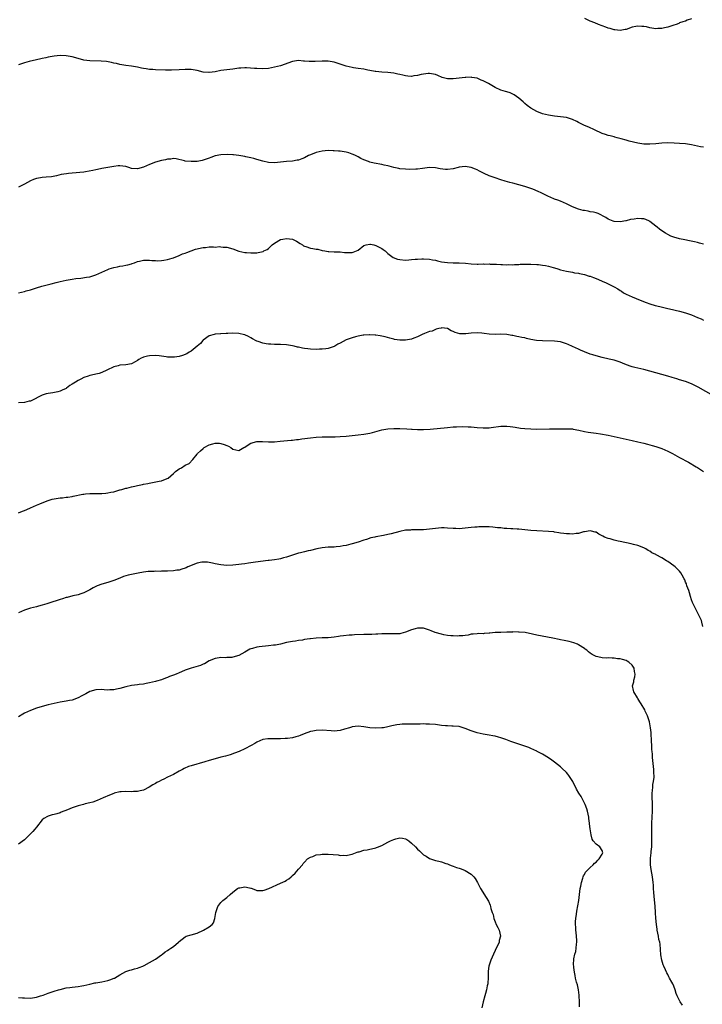
# Model space of a CAD drawing. Units: inches. Extents: x 2641205 to 2643000, y 1554000 to 1557000.
# Drawn here: x 2642639 to 2642869, y 1556326 to 1556657 of the extents above; entities that cross this region are included whole.
import ezdxf

# ---------------------------------------------------------------- set-up
doc = ezdxf.new("R2010")
doc.units = ezdxf.units.IN
doc.header["$MEASUREMENT"] = 0
doc.layers.add('LD26401554_10ft', color=53, linetype='Continuous')

msp = doc.modelspace()

# ---------------------------------------------------------------- linework, layer by layer
at = {"layer": 'LD26401554_10ft'}
for points, elevation in [([(2642865, 1556656.85), (2642863.52, 1556656.48), (2642863, 1556656.16), (2642862.08, 1556655.92), (2642861, 1556655.57), (2642860.67, 1556655.33), (2642859.83, 1556655), (2642859, 1556654.81), (2642857.72, 1556654.28), (2642857, 1556654.09), (2642855.88, 1556653.88), (2642855, 1556653.62), (2642853.64, 1556653.64), (2642853, 1556653.6), (2642851, 1556653.93), (2642849.81, 1556654.19), (2642849, 1556654.33), (2642848.32, 1556654.32), (2642847, 1556654.45), (2642846.29, 1556654.29), (2642845, 1556654.06), (2642843, 1556653.37), (2642842.7, 1556653.3), (2642841, 1556653), (2642839.21, 1556653.21), (2642839, 1556653.22), (2642837.67, 1556653.67), (2642837, 1556653.81), (2642836.16, 1556654.16), (2642835, 1556654.51), (2642833.74, 1556655), (2642832.48, 1556655.52), (2642831, 1556656.16), (2642829.16, 1556657)], 7960), ([(2642869, 1556613.83), (2642868.02, 1556613.98), (2642867, 1556614.16), (2642865, 1556614.56), (2642863, 1556614.92), (2642861, 1556615.1), (2642859.2, 1556615.2), (2642857, 1556615.25), (2642855, 1556615.15), (2642853, 1556614.94), (2642851, 1556614.8), (2642849, 1556614.89), (2642847, 1556615.23), (2642844.1, 1556615.9), (2642843, 1556616.18), (2642841.35, 1556616.65), (2642840.03, 1556617), (2642839.23, 1556617.23), (2642839, 1556617.3), (2642837.64, 1556617.64), (2642837, 1556617.79), (2642836.09, 1556618.09), (2642835, 1556618.42), (2642832.38, 1556619.62), (2642830.51, 1556620.51), (2642829, 1556621.08), (2642827.74, 1556621.74), (2642827, 1556622.08), (2642826.43, 1556622.43), (2642825, 1556623.16), (2642823, 1556623.84), (2642821, 1556624.05), (2642819, 1556624.19), (2642817.58, 1556624.42), (2642817, 1556624.54), (2642815, 1556625.07), (2642813, 1556625.84), (2642811, 1556626.97), (2642809.84, 1556627.84), (2642809, 1556628.5), (2642808.74, 1556628.74), (2642808.51, 1556629), (2642807, 1556630.24), (2642805.43, 1556631.43), (2642805, 1556631.65), (2642804.04, 1556632.04), (2642803, 1556632.41), (2642802.48, 1556632.48), (2642801, 1556633), (2642799, 1556633.84), (2642796.76, 1556635.24), (2642795, 1556636.14), (2642794.33, 1556636.33), (2642793, 1556637.01), (2642791.25, 1556637.25), (2642791, 1556637.31), (2642789.21, 1556637.21), (2642789, 1556637.21), (2642787, 1556636.96), (2642785, 1556636.74), (2642784.73, 1556636.73), (2642783, 1556636.79), (2642781.26, 1556637.26), (2642779.83, 1556637.83), (2642779, 1556638.2), (2642778.35, 1556638.35), (2642777, 1556638.61), (2642776.6, 1556638.6), (2642775, 1556638.38), (2642774.25, 1556638.25), (2642773, 1556637.91), (2642771.73, 1556637.73), (2642771, 1556637.58), (2642769.7, 1556637.7), (2642769, 1556637.72), (2642768.01, 1556638.01), (2642767, 1556638.21), (2642766.38, 1556638.38), (2642765, 1556638.64), (2642763, 1556638.85), (2642760.99, 1556638.99), (2642759, 1556639.19), (2642758.75, 1556639.25), (2642757, 1556639.55), (2642756.29, 1556639.71), (2642755, 1556639.97), (2642753, 1556640.28), (2642751.51, 1556640.49), (2642751, 1556640.54), (2642749, 1556640.98), (2642747, 1556641.69), (2642745, 1556642.33), (2642743, 1556642.68), (2642741, 1556642.73), (2642738.62, 1556642.62), (2642736.61, 1556642.61), (2642735, 1556642.75), (2642734.74, 1556642.74), (2642733, 1556642.87), (2642731, 1556642.57), (2642727, 1556641.15), (2642725, 1556640.63), (2642723, 1556640.28), (2642721, 1556640.17), (2642719, 1556640.21), (2642718.27, 1556640.27), (2642715.59, 1556640.41), (2642715, 1556640.48), (2642713.63, 1556640.37), (2642713, 1556640.35), (2642711, 1556640.02), (2642709, 1556639.74), (2642707, 1556639.53), (2642705, 1556639.17), (2642703, 1556638.87), (2642702.86, 1556638.86), (2642701, 1556638.98), (2642699, 1556639.51), (2642697, 1556639.87), (2642695, 1556639.9), (2642693, 1556639.78), (2642690.33, 1556639.67), (2642688.34, 1556639.66), (2642685, 1556639.77), (2642684.15, 1556639.85), (2642683, 1556639.89), (2642681.88, 1556640.12), (2642681, 1556640.23), (2642680.34, 1556640.34), (2642679, 1556640.71), (2642677, 1556641.05), (2642675, 1556641.24), (2642673, 1556641.57), (2642671.86, 1556641.86), (2642671, 1556642.04), (2642670.23, 1556642.23), (2642668.54, 1556642.54), (2642666.72, 1556642.72), (2642663, 1556642.86), (2642661, 1556643.07), (2642659, 1556643.56), (2642657, 1556644.13), (2642655, 1556644.5), (2642653, 1556644.56), (2642651, 1556644.37), (2642650.27, 1556644.27), (2642649, 1556644.05), (2642648.15, 1556643.85), (2642647, 1556643.64), (2642646.49, 1556643.51), (2642645, 1556643.18), (2642642.58, 1556642.58), (2642641, 1556642.1), (2642639.67, 1556641.67), (2642639, 1556641.43)], 7970), ([(2642869, 1556581.33), (2642867.67, 1556581.67), (2642867, 1556581.79), (2642866.02, 1556582.02), (2642864.35, 1556582.35), (2642862.72, 1556582.72), (2642861, 1556583.12), (2642859, 1556583.65), (2642858.01, 1556584.01), (2642857, 1556584.48), (2642856.19, 1556585), (2642855, 1556585.72), (2642854.27, 1556586.27), (2642853.41, 1556587), (2642853, 1556587.31), (2642851, 1556588.91), (2642850.84, 1556589), (2642849.6, 1556589.59), (2642849, 1556589.76), (2642848.2, 1556589.8), (2642847, 1556589.93), (2642845.71, 1556589.71), (2642844.47, 1556589.53), (2642843, 1556589.09), (2642842.91, 1556589.09), (2642841, 1556588.76), (2642839, 1556588.91), (2642838.71, 1556589), (2642837, 1556589.72), (2642836.24, 1556590.24), (2642833.6, 1556591.6), (2642833, 1556591.75), (2642832.04, 1556592.04), (2642831, 1556592.18), (2642830.32, 1556592.32), (2642829, 1556592.54), (2642828.62, 1556592.62), (2642827, 1556593.05), (2642825, 1556593.84), (2642823, 1556594.78), (2642821, 1556595.66), (2642820.04, 1556596.04), (2642819, 1556596.4), (2642817.57, 1556597), (2642817, 1556597.25), (2642815.86, 1556597.86), (2642815, 1556598.28), (2642814.53, 1556598.53), (2642813.5, 1556599), (2642811.72, 1556599.72), (2642809, 1556600.62), (2642807, 1556601.23), (2642805, 1556601.78), (2642804.02, 1556602.02), (2642802.45, 1556602.45), (2642801, 1556602.87), (2642799, 1556603.49), (2642797, 1556604.22), (2642795.33, 1556605), (2642793.76, 1556605.76), (2642793, 1556606.19), (2642792.4, 1556606.4), (2642791, 1556607.03), (2642789, 1556607.34), (2642787, 1556607.11), (2642786.58, 1556607), (2642785, 1556606.54), (2642783, 1556606.29), (2642782.36, 1556606.36), (2642780.61, 1556606.61), (2642779, 1556606.95), (2642777, 1556606.97), (2642774.65, 1556606.65), (2642773, 1556606.48), (2642772.44, 1556606.43), (2642770.39, 1556606.39), (2642769, 1556606.43), (2642767, 1556606.6), (2642766.68, 1556606.68), (2642765, 1556606.99), (2642763.43, 1556607.43), (2642763, 1556607.52), (2642761.82, 1556607.82), (2642761, 1556607.99), (2642758.45, 1556608.45), (2642757, 1556608.79), (2642756.49, 1556609), (2642755, 1556609.54), (2642753.94, 1556610.06), (2642753, 1556610.55), (2642752.19, 1556611), (2642751.4, 1556611.4), (2642751, 1556611.53), (2642749.92, 1556611.92), (2642749, 1556612.15), (2642747, 1556612.47), (2642746.48, 1556612.48), (2642745, 1556612.65), (2642744.64, 1556612.64), (2642743, 1556612.72), (2642741, 1556612.51), (2642739, 1556612.01), (2642737, 1556611.27), (2642736.39, 1556611), (2642735, 1556610.25), (2642734.09, 1556609.91), (2642733, 1556609.49), (2642732.56, 1556609.44), (2642731, 1556609.17), (2642729, 1556609), (2642727, 1556608.76), (2642725, 1556608.63), (2642723, 1556608.73), (2642721, 1556609.09), (2642719, 1556609.66), (2642718.01, 1556610.01), (2642717, 1556610.27), (2642715.38, 1556610.62), (2642715, 1556610.72), (2642713, 1556611), (2642711.22, 1556611.21), (2642711, 1556611.22), (2642709.35, 1556611.35), (2642707, 1556611.3), (2642705.06, 1556610.94), (2642703.58, 1556610.42), (2642703, 1556610.14), (2642701.64, 1556609.64), (2642701, 1556609.42), (2642700.63, 1556609.37), (2642699, 1556609.07), (2642697, 1556608.98), (2642695, 1556609.14), (2642694.78, 1556609.22), (2642691.93, 1556609.93), (2642691, 1556610.04), (2642690.16, 1556609.84), (2642689, 1556609.86), (2642688.38, 1556609.62), (2642687, 1556609.36), (2642685, 1556608.75), (2642683, 1556607.99), (2642681, 1556607.15), (2642679, 1556606.54), (2642677, 1556606.7), (2642676.08, 1556607), (2642675, 1556607.3), (2642673, 1556607.6), (2642672.45, 1556607.55), (2642671, 1556607.36), (2642669, 1556606.97), (2642667, 1556606.66), (2642666.53, 1556606.53), (2642665, 1556606.25), (2642663.95, 1556605.95), (2642661.54, 1556605.54), (2642661, 1556605.48), (2642657, 1556605.16), (2642655.82, 1556605), (2642655.08, 1556604.92), (2642653.38, 1556604.62), (2642651.76, 1556604.24), (2642650.09, 1556603.91), (2642648.28, 1556603.72), (2642647, 1556603.64), (2642646.43, 1556603.57), (2642645, 1556603.31), (2642644.75, 1556603.25), (2642644.09, 1556603), (2642643, 1556602.52), (2642641, 1556601.41), (2642639, 1556600.46)], 7980), ([(2642639, 1556564.93), (2642641, 1556565.42), (2642641.62, 1556565.62), (2642643, 1556565.99), (2642645, 1556566.64), (2642646.83, 1556567.17), (2642650.01, 1556567.99), (2642651.64, 1556568.36), (2642653, 1556568.71), (2642655, 1556569.18), (2642657, 1556569.57), (2642658.22, 1556569.78), (2642659.92, 1556569.92), (2642661.84, 1556570.16), (2642663, 1556570.36), (2642665, 1556571.01), (2642669, 1556572.83), (2642669.48, 1556573), (2642671, 1556573.47), (2642672.3, 1556573.7), (2642673, 1556573.86), (2642674.01, 1556573.99), (2642675, 1556574.2), (2642675.68, 1556574.32), (2642677, 1556574.73), (2642677.23, 1556574.77), (2642677.93, 1556575), (2642679, 1556575.43), (2642679.62, 1556575.62), (2642681, 1556575.95), (2642681.93, 1556575.93), (2642683, 1556575.96), (2642683.8, 1556575.8), (2642685, 1556575.75), (2642685.68, 1556575.68), (2642687, 1556575.76), (2642687.86, 1556575.86), (2642689, 1556576.11), (2642690.58, 1556576.58), (2642691, 1556576.73), (2642693, 1556577.53), (2642694.02, 1556577.98), (2642695, 1556578.25), (2642695.52, 1556578.48), (2642697, 1556578.99), (2642698.43, 1556579.57), (2642701, 1556580.2), (2642701.82, 1556580.18), (2642703, 1556580.33), (2642704.43, 1556580.43), (2642705, 1556580.3), (2642706.45, 1556580.45), (2642707, 1556580.36), (2642707.72, 1556580.28), (2642709, 1556580.3), (2642711, 1556579.71), (2642712.95, 1556578.95), (2642715, 1556578.51), (2642715.51, 1556578.49), (2642717, 1556578.35), (2642719, 1556578.42), (2642719.5, 1556578.5), (2642721.15, 1556578.85), (2642721.42, 1556579), (2642722.49, 1556579.51), (2642723, 1556579.84), (2642724.17, 1556581), (2642725, 1556581.57), (2642727, 1556582.79), (2642727.78, 1556583), (2642729, 1556583.21), (2642731, 1556582.98), (2642732.3, 1556582.3), (2642733.55, 1556581.55), (2642734.35, 1556581), (2642734.72, 1556580.72), (2642735, 1556580.62), (2642735.53, 1556580.47), (2642737, 1556579.99), (2642737.88, 1556579.88), (2642739, 1556579.61), (2642739.56, 1556579.56), (2642741, 1556579.18), (2642741.85, 1556579), (2642743, 1556578.78), (2642743.22, 1556578.78), (2642745, 1556578.68), (2642745.3, 1556578.7), (2642747, 1556578.66), (2642748.49, 1556578.49), (2642749, 1556578.47), (2642751, 1556578.45), (2642751.42, 1556578.58), (2642752.44, 1556579), (2642753, 1556579.28), (2642755, 1556580.78), (2642755.75, 1556581), (2642757, 1556581.32), (2642757.23, 1556581.23), (2642758.36, 1556581), (2642759, 1556580.85), (2642761, 1556579.78), (2642761.47, 1556579.47), (2642762.11, 1556579), (2642762.54, 1556578.54), (2642763, 1556578.12), (2642764.76, 1556576.76), (2642766.22, 1556576.22), (2642767, 1556576.08), (2642769, 1556575.96), (2642770.05, 1556576.05), (2642771, 1556576.08), (2642772.24, 1556576.24), (2642773, 1556576.3), (2642774.39, 1556576.39), (2642775, 1556576.41), (2642777, 1556576.26), (2642778.02, 1556576.02), (2642779, 1556575.86), (2642779.67, 1556575.67), (2642781, 1556575.39), (2642783, 1556575.09), (2642785, 1556575.03), (2642787, 1556575.07), (2642789.08, 1556574.92), (2642791, 1556574.73), (2642793, 1556574.62), (2642793.39, 1556574.61), (2642795, 1556574.63), (2642795.39, 1556574.61), (2642797, 1556574.64), (2642797.39, 1556574.61), (2642799.47, 1556574.53), (2642801, 1556574.42), (2642801.55, 1556574.45), (2642803, 1556574.35), (2642803.56, 1556574.44), (2642805, 1556574.39), (2642805.51, 1556574.49), (2642807, 1556574.5), (2642807.44, 1556574.56), (2642809.38, 1556574.62), (2642811, 1556574.62), (2642813, 1556574.5), (2642813.59, 1556574.41), (2642815, 1556574.27), (2642815.93, 1556574.07), (2642817, 1556573.91), (2642818.55, 1556573.45), (2642819, 1556573.34), (2642820.13, 1556573), (2642821, 1556572.71), (2642823, 1556572.23), (2642825, 1556571.87), (2642825.71, 1556571.71), (2642827, 1556571.5), (2642827.38, 1556571.38), (2642829, 1556571.05), (2642830.58, 1556570.58), (2642831, 1556570.49), (2642832.07, 1556570.07), (2642833, 1556569.73), (2642834.77, 1556569), (2642835, 1556568.89), (2642836.34, 1556568.34), (2642837, 1556567.99), (2642838.98, 1556566.98), (2642840.24, 1556566.24), (2642841, 1556565.71), (2642841.45, 1556565.45), (2642842.17, 1556565), (2642843, 1556564.55), (2642845, 1556563.61), (2642846.41, 1556563), (2642848.26, 1556562.26), (2642849.7, 1556561.7), (2642851, 1556561.28), (2642852.75, 1556560.75), (2642854.32, 1556560.32), (2642857, 1556559.67), (2642857.56, 1556559.56), (2642861, 1556558.81), (2642863, 1556558.26), (2642865, 1556557.53), (2642867, 1556556.67), (2642868.18, 1556556.18), (2642869, 1556555.79)], 7990), ([(2642872.36, 1556530.36), (2642867.24, 1556533.24), (2642865.92, 1556533.92), (2642865, 1556534.36), (2642863, 1556535.16), (2642861, 1556535.77), (2642860.03, 1556536.03), (2642858.49, 1556536.49), (2642856.98, 1556536.98), (2642855, 1556537.58), (2642851, 1556538.68), (2642849, 1556539.18), (2642847, 1556539.63), (2642845.9, 1556539.9), (2642845, 1556540.16), (2642844.35, 1556540.35), (2642842.62, 1556541), (2642841, 1556541.72), (2642839, 1556542.35), (2642837.3, 1556542.7), (2642835, 1556543.23), (2642833, 1556543.78), (2642831.9, 1556544.1), (2642831, 1556544.38), (2642829, 1556545.12), (2642827.72, 1556545.72), (2642827, 1556546.03), (2642825, 1556546.99), (2642823.62, 1556547.62), (2642823, 1556547.88), (2642821, 1556548.5), (2642819, 1556548.75), (2642815, 1556548.79), (2642812.96, 1556548.96), (2642811, 1556549.31), (2642809.62, 1556549.62), (2642809, 1556549.79), (2642807.98, 1556549.98), (2642807, 1556550.23), (2642806.32, 1556550.32), (2642805, 1556550.61), (2642804.65, 1556550.65), (2642803, 1556551), (2642801, 1556551.12), (2642799, 1556550.98), (2642797, 1556551.04), (2642795.32, 1556551.32), (2642794.63, 1556551.37), (2642793, 1556551.52), (2642791, 1556551.38), (2642789.15, 1556551.15), (2642787.17, 1556551.17), (2642785.58, 1556551.58), (2642785, 1556551.94), (2642784.24, 1556552.24), (2642783, 1556553.01), (2642781, 1556553.17), (2642780.87, 1556553.13), (2642780.12, 1556553), (2642779.3, 1556552.7), (2642779, 1556552.69), (2642777.9, 1556552.1), (2642777, 1556551.92), (2642775.33, 1556551.33), (2642774.53, 1556551), (2642773, 1556550.18), (2642771.76, 1556549.76), (2642771, 1556549.43), (2642769, 1556549.1), (2642767, 1556549.06), (2642765.3, 1556549.3), (2642765, 1556549.35), (2642763.74, 1556549.74), (2642762.16, 1556550.16), (2642761, 1556550.45), (2642760.48, 1556550.48), (2642759, 1556550.75), (2642758.72, 1556550.72), (2642757, 1556550.89), (2642756.87, 1556550.87), (2642755, 1556550.75), (2642754.71, 1556550.71), (2642753, 1556550.35), (2642752.2, 1556550.2), (2642751, 1556549.88), (2642749, 1556549.2), (2642747, 1556548.11), (2642746.27, 1556547.73), (2642745.19, 1556547), (2642745, 1556546.89), (2642743, 1556546.23), (2642742.16, 1556546.16), (2642741, 1556546.01), (2642740.02, 1556546.02), (2642739, 1556545.97), (2642737, 1556546.07), (2642736.15, 1556546.15), (2642735, 1556546.31), (2642734.38, 1556546.38), (2642733, 1556546.66), (2642732.7, 1556546.7), (2642731.53, 1556547), (2642731, 1556547.12), (2642729, 1556547.48), (2642727, 1556547.65), (2642725, 1556547.64), (2642723.72, 1556547.72), (2642723, 1556547.71), (2642722.21, 1556547.79), (2642721, 1556548.04), (2642719.43, 1556548.57), (2642719, 1556548.72), (2642718.81, 1556548.81), (2642717.55, 1556549.55), (2642717, 1556549.83), (2642716.24, 1556550.24), (2642715, 1556550.84), (2642714.88, 1556550.88), (2642713, 1556551.3), (2642711, 1556551.39), (2642709.32, 1556551.32), (2642708.74, 1556551.26), (2642707, 1556551.19), (2642706.83, 1556551.17), (2642705, 1556551.08), (2642704.66, 1556551), (2642703, 1556550.52), (2642701, 1556549.1), (2642700.89, 1556549), (2642700.08, 1556547.92), (2642699, 1556547), (2642697, 1556545.38), (2642696.26, 1556545), (2642695.48, 1556544.52), (2642694.07, 1556543.93), (2642693, 1556543.61), (2642691.37, 1556543.37), (2642691, 1556543.3), (2642690.7, 1556543.3), (2642689, 1556543.41), (2642688.54, 1556543.46), (2642687, 1556543.71), (2642686.25, 1556543.75), (2642685, 1556543.89), (2642683, 1556543.82), (2642682.31, 1556543.69), (2642681, 1556543.33), (2642680.75, 1556543.25), (2642680.25, 1556543), (2642679.46, 1556542.54), (2642679, 1556542.22), (2642678.17, 1556541.83), (2642677, 1556541.17), (2642675, 1556540.75), (2642673, 1556540.63), (2642672.5, 1556540.5), (2642671, 1556540.14), (2642668.68, 1556539), (2642667, 1556538.2), (2642666.12, 1556537.88), (2642665, 1556537.64), (2642664.5, 1556537.5), (2642663, 1556537.2), (2642662.38, 1556537), (2642661, 1556536.52), (2642659.99, 1556535.99), (2642659, 1556535.51), (2642658.11, 1556535), (2642657, 1556534.27), (2642656.2, 1556533.8), (2642655.18, 1556533), (2642655, 1556532.89), (2642653.68, 1556532.32), (2642653, 1556531.97), (2642652.23, 1556531.77), (2642650.59, 1556531.41), (2642649, 1556531.19), (2642648.27, 1556531), (2642647, 1556530.61), (2642643.28, 1556528.72), (2642643, 1556528.64), (2642642.55, 1556528.55), (2642641, 1556528.13), (2642639, 1556527.98)], 8000), ([(2642639, 1556491.09), (2642640.35, 1556491.65), (2642641, 1556491.85), (2642641.77, 1556492.23), (2642643, 1556492.75), (2642645, 1556493.68), (2642646.14, 1556494.14), (2642647, 1556494.51), (2642649, 1556495.22), (2642650.35, 1556495.65), (2642651, 1556495.79), (2642653, 1556496.14), (2642653.83, 1556496.17), (2642655, 1556496.33), (2642655.62, 1556496.38), (2642657, 1556496.6), (2642657.32, 1556496.68), (2642660.64, 1556497.36), (2642661, 1556497.43), (2642661.5, 1556497.5), (2642663, 1556497.62), (2642664.42, 1556497.58), (2642665.6, 1556497.6), (2642667, 1556497.59), (2642668.3, 1556497.7), (2642669, 1556497.78), (2642670.02, 1556498.02), (2642671, 1556498.21), (2642672.69, 1556498.69), (2642673, 1556498.79), (2642673.15, 1556498.85), (2642673.68, 1556499), (2642675, 1556499.34), (2642675.42, 1556499.42), (2642677, 1556499.84), (2642678.03, 1556500.03), (2642679, 1556500.28), (2642680.61, 1556500.61), (2642681, 1556500.71), (2642682.47, 1556501), (2642682.89, 1556501.11), (2642684.56, 1556501.44), (2642686.27, 1556501.73), (2642687, 1556501.89), (2642687.86, 1556502.14), (2642689.21, 1556502.79), (2642691, 1556504.32), (2642691.77, 1556505), (2642692.47, 1556505.53), (2642693, 1556505.89), (2642693.74, 1556506.26), (2642695, 1556507.06), (2642696.32, 1556507.68), (2642697.5, 1556509), (2642699, 1556510.83), (2642699.12, 1556511), (2642700.13, 1556511.87), (2642701, 1556512.72), (2642701.38, 1556513), (2642703, 1556513.92), (2642704.3, 1556514.3), (2642705, 1556514.49), (2642706.46, 1556514.46), (2642707, 1556514.4), (2642708.1, 1556514.1), (2642709, 1556513.68), (2642709.5, 1556513.5), (2642710.27, 1556513), (2642711, 1556512.45), (2642713, 1556511.99), (2642714.64, 1556513), (2642715, 1556513.18), (2642715.45, 1556513.45), (2642717, 1556514.49), (2642719, 1556515.06), (2642720.95, 1556515.05), (2642723, 1556514.92), (2642724.96, 1556514.96), (2642726.89, 1556515.11), (2642730.54, 1556515.46), (2642731, 1556515.53), (2642732.33, 1556515.67), (2642733, 1556515.77), (2642734.1, 1556515.9), (2642737, 1556516.32), (2642739, 1556516.56), (2642741, 1556516.65), (2642745, 1556516.59), (2642745.38, 1556516.62), (2642747, 1556516.68), (2642749, 1556516.85), (2642753, 1556517.27), (2642755, 1556517.52), (2642757, 1556517.89), (2642757.9, 1556518.1), (2642761, 1556518.92), (2642763, 1556519.29), (2642765, 1556519.44), (2642765.43, 1556519.43), (2642767, 1556519.45), (2642769.36, 1556519.36), (2642771, 1556519.2), (2642771.2, 1556519.2), (2642773, 1556519.03), (2642775, 1556519.05), (2642777.23, 1556519.23), (2642783, 1556519.79), (2642785, 1556519.96), (2642786.03, 1556520.03), (2642788.09, 1556520.09), (2642790.01, 1556520.01), (2642791, 1556519.94), (2642793, 1556519.75), (2642795, 1556519.59), (2642797, 1556519.64), (2642797.76, 1556519.76), (2642801, 1556520.22), (2642802.2, 1556520.2), (2642803, 1556520.2), (2642804.05, 1556520.05), (2642805, 1556519.94), (2642805.81, 1556519.81), (2642807.56, 1556519.56), (2642809, 1556519.39), (2642811, 1556519.25), (2642813, 1556519.2), (2642817.29, 1556519.29), (2642821, 1556519.26), (2642823, 1556519.33), (2642825, 1556519.25), (2642825.2, 1556519.2), (2642827.15, 1556518.85), (2642829, 1556518.44), (2642830.24, 1556518.24), (2642833, 1556517.86), (2642834.37, 1556517.63), (2642837, 1556517.16), (2642839, 1556516.76), (2642841, 1556516.3), (2642843, 1556515.8), (2642845, 1556515.35), (2642846.95, 1556514.95), (2642849, 1556514.47), (2642850.16, 1556514.16), (2642851, 1556513.96), (2642851.74, 1556513.74), (2642853, 1556513.4), (2642855, 1556512.72), (2642857, 1556511.81), (2642858.57, 1556511), (2642860.14, 1556510.14), (2642861, 1556509.69), (2642863.92, 1556508.08), (2642866.56, 1556506.56), (2642867, 1556506.34), (2642869.02, 1556505)], 8010), ([(2642868.74, 1556453), (2642868.44, 1556454.44), (2642868.28, 1556455), (2642867.9, 1556455.9), (2642867.24, 1556457.24), (2642867, 1556457.66), (2642866.52, 1556458.52), (2642866.28, 1556459), (2642865.36, 1556461), (2642865, 1556461.94), (2642864.67, 1556463), (2642864.3, 1556464.3), (2642864.06, 1556465), (2642863.44, 1556466.56), (2642863.24, 1556467.24), (2642863, 1556467.79), (2642862.68, 1556468.68), (2642862.48, 1556469), (2642861.83, 1556470.17), (2642861.44, 1556471), (2642861, 1556471.53), (2642859.48, 1556473), (2642859, 1556473.36), (2642857, 1556474.74), (2642856.56, 1556475), (2642855, 1556476), (2642853.14, 1556477), (2642853, 1556477.1), (2642851.71, 1556477.71), (2642851, 1556478.22), (2642850.48, 1556478.48), (2642849.63, 1556479), (2642849, 1556479.35), (2642847, 1556480.13), (2642845.52, 1556480.48), (2642844.71, 1556480.71), (2642841, 1556481.48), (2642840.36, 1556481.64), (2642839, 1556481.92), (2642837.63, 1556482.37), (2642837, 1556482.52), (2642835.75, 1556483), (2642835.23, 1556483.23), (2642835, 1556483.41), (2642833.9, 1556483.9), (2642833, 1556484.57), (2642832.67, 1556484.67), (2642831.36, 1556485), (2642831, 1556485.06), (2642829, 1556484.72), (2642828.71, 1556484.71), (2642827, 1556484.21), (2642826.21, 1556484.21), (2642825, 1556483.97), (2642824.04, 1556484.04), (2642823, 1556484.04), (2642822.15, 1556484.15), (2642821, 1556484.34), (2642820.4, 1556484.4), (2642819, 1556484.68), (2642818.7, 1556484.7), (2642817, 1556484.9), (2642813, 1556485.03), (2642811, 1556485.2), (2642809, 1556485.41), (2642807, 1556485.58), (2642806.4, 1556485.6), (2642805, 1556485.71), (2642804.28, 1556485.72), (2642803, 1556485.85), (2642802.12, 1556485.88), (2642801, 1556486.04), (2642799.87, 1556486.13), (2642799, 1556486.24), (2642798.27, 1556486.27), (2642797, 1556486.38), (2642795.53, 1556486.47), (2642795, 1556486.4), (2642793.55, 1556486.45), (2642793, 1556486.35), (2642792.26, 1556486.26), (2642791, 1556486.19), (2642789, 1556485.95), (2642787, 1556485.79), (2642785.81, 1556485.81), (2642785, 1556485.85), (2642783, 1556486.02), (2642781.97, 1556486.03), (2642781, 1556486.06), (2642779.99, 1556485.99), (2642779, 1556485.9), (2642777, 1556485.65), (2642775, 1556485.45), (2642773.44, 1556485.44), (2642772.61, 1556485.39), (2642771, 1556485.41), (2642770.65, 1556485.35), (2642769, 1556485.25), (2642767, 1556484.87), (2642764.11, 1556484.11), (2642763, 1556483.85), (2642761.55, 1556483.55), (2642759, 1556483.1), (2642758.6, 1556483), (2642757.33, 1556482.67), (2642755.8, 1556482.2), (2642755, 1556481.9), (2642753, 1556481.26), (2642751, 1556480.7), (2642750.61, 1556480.61), (2642749, 1556480.18), (2642748.03, 1556480.03), (2642747, 1556479.82), (2642745.72, 1556479.72), (2642745, 1556479.64), (2642743, 1556479.56), (2642741, 1556479.36), (2642739.17, 1556479), (2642737, 1556478.46), (2642736.32, 1556478.32), (2642735, 1556478), (2642733.71, 1556477.71), (2642733, 1556477.53), (2642731.05, 1556476.95), (2642729, 1556476.27), (2642728.02, 1556475.98), (2642727, 1556475.71), (2642726.38, 1556475.62), (2642725, 1556475.38), (2642723.17, 1556475.17), (2642722.84, 1556475.16), (2642718.61, 1556474.61), (2642717, 1556474.35), (2642716.26, 1556474.26), (2642715, 1556474.01), (2642713.88, 1556473.88), (2642713, 1556473.72), (2642711, 1556473.54), (2642709, 1556473.49), (2642707, 1556473.63), (2642705, 1556473.99), (2642704.2, 1556474.2), (2642703, 1556474.45), (2642702.52, 1556474.52), (2642701, 1556474.61), (2642700.54, 1556474.54), (2642699, 1556474.21), (2642695.91, 1556473), (2642695.3, 1556472.7), (2642695, 1556472.53), (2642693.81, 1556472.19), (2642693, 1556471.9), (2642692.18, 1556471.82), (2642691, 1556471.67), (2642689, 1556471.57), (2642688.48, 1556471.52), (2642687, 1556471.5), (2642686.55, 1556471.45), (2642685, 1556471.49), (2642684.55, 1556471.44), (2642683, 1556471.46), (2642682.6, 1556471.4), (2642681, 1556471.21), (2642679.18, 1556470.82), (2642677, 1556470.39), (2642675.86, 1556470.14), (2642675, 1556469.92), (2642674.29, 1556469.71), (2642673, 1556469.2), (2642671, 1556468.37), (2642669, 1556467.71), (2642667, 1556467.17), (2642665.38, 1556466.62), (2642665, 1556466.41), (2642664.04, 1556465.96), (2642663, 1556465.3), (2642661, 1556464.27), (2642659.96, 1556463.96), (2642659, 1556463.63), (2642657.22, 1556463.22), (2642655.3, 1556462.7), (2642655, 1556462.65), (2642653.76, 1556462.24), (2642653, 1556462.03), (2642649.25, 1556460.75), (2642648.52, 1556460.52), (2642647, 1556460.09), (2642645.76, 1556459.76), (2642645, 1556459.61), (2642643, 1556459.09), (2642641, 1556458.46), (2642639, 1556457.55)], 8020), ([(2642861.93, 1556325.93), (2642861.2, 1556327), (2642861, 1556327.46), (2642860.15, 1556329), (2642859.84, 1556329.84), (2642859.46, 1556331), (2642859, 1556332.27), (2642858.7, 1556333), (2642858.39, 1556333.61), (2642857.64, 1556335), (2642857.38, 1556335.38), (2642857, 1556336.15), (2642856.69, 1556336.69), (2642856.54, 1556337), (2642856.22, 1556337.78), (2642855.63, 1556339), (2642855.44, 1556339.44), (2642855.03, 1556341), (2642854.73, 1556342.73), (2642854.41, 1556346.41), (2642854.29, 1556347), (2642854.06, 1556347.94), (2642853.91, 1556349), (2642853.5, 1556351), (2642853.4, 1556351.4), (2642853.22, 1556353), (2642853.03, 1556355.03), (2642852.9, 1556356.9), (2642852.9, 1556357.1), (2642852.76, 1556359), (2642852.44, 1556362.44), (2642852.29, 1556363.71), (2642852.2, 1556365), (2642852.16, 1556366.16), (2642852.1, 1556367), (2642851.89, 1556369), (2642851.43, 1556371.43), (2642851.2, 1556373), (2642851.19, 1556375.19), (2642851.38, 1556377), (2642851.41, 1556377.41), (2642851.6, 1556379), (2642851.67, 1556381), (2642851.67, 1556381.67), (2642851.6, 1556384.4), (2642851.6, 1556385), (2642851.68, 1556387), (2642851.78, 1556389), (2642851.84, 1556391), (2642851.84, 1556393), (2642851.76, 1556396.24), (2642851.78, 1556397), (2642851.89, 1556397.89), (2642851.94, 1556399), (2642852.03, 1556399.97), (2642852.24, 1556401), (2642852.39, 1556402.39), (2642852.41, 1556403), (2642852.37, 1556403.63), (2642852.32, 1556405), (2642851.97, 1556407.97), (2642851.87, 1556409), (2642851.84, 1556410.16), (2642851.75, 1556411), (2642851.7, 1556411.7), (2642851.66, 1556413), (2642851.56, 1556414.44), (2642851.56, 1556415), (2642851.42, 1556416.58), (2642851.44, 1556417), (2642851.43, 1556417.43), (2642851.24, 1556419), (2642850.83, 1556421), (2642850.18, 1556423), (2642849.46, 1556424.54), (2642849.28, 1556425), (2642849, 1556425.55), (2642848.46, 1556426.46), (2642848.05, 1556427), (2642847.68, 1556427.68), (2642847, 1556428.75), (2642846.82, 1556429), (2642845.6, 1556431), (2642845.45, 1556431.45), (2642845.12, 1556433), (2642845.56, 1556434.44), (2642845.6, 1556435), (2642845.95, 1556436.05), (2642846.05, 1556437), (2642845.84, 1556437.84), (2642845.69, 1556439), (2642845, 1556440), (2642843.92, 1556441), (2642843.34, 1556441.34), (2642843, 1556441.57), (2642841.84, 1556441.84), (2642841, 1556442.16), (2642840.17, 1556442.17), (2642839, 1556442.36), (2642838.31, 1556442.31), (2642837, 1556442.42), (2642836.38, 1556442.38), (2642835, 1556442.49), (2642834.54, 1556442.54), (2642833, 1556442.91), (2642831.6, 1556443.6), (2642831, 1556444.01), (2642830.43, 1556444.43), (2642829.78, 1556445), (2642829.31, 1556445.31), (2642829, 1556445.56), (2642827, 1556446.87), (2642826.72, 1556447), (2642825.47, 1556447.47), (2642823.91, 1556447.91), (2642822.25, 1556448.25), (2642821, 1556448.49), (2642820.56, 1556448.56), (2642818.4, 1556449), (2642813, 1556450.07), (2642811.61, 1556450.39), (2642809.1, 1556450.9), (2642807.12, 1556451.12), (2642807, 1556451.12), (2642806.9, 1556451.1), (2642805, 1556451.13), (2642804.9, 1556451.1), (2642803, 1556451.06), (2642800.97, 1556451), (2642799.09, 1556450.91), (2642797.26, 1556450.74), (2642797, 1556450.69), (2642795.39, 1556450.61), (2642795, 1556450.53), (2642793.43, 1556450.57), (2642793, 1556450.55), (2642791.63, 1556450.37), (2642791, 1556450.34), (2642789.98, 1556450.02), (2642789, 1556449.96), (2642788.2, 1556449.8), (2642787, 1556449.79), (2642786.24, 1556449.76), (2642785, 1556449.8), (2642784.15, 1556449.85), (2642783, 1556449.97), (2642781.81, 1556450.19), (2642781, 1556450.38), (2642778.86, 1556451), (2642777.51, 1556451.51), (2642777, 1556451.74), (2642776.04, 1556452.04), (2642775, 1556452.42), (2642774.45, 1556452.45), (2642773, 1556452.42), (2642772.2, 1556452.2), (2642771, 1556451.8), (2642769, 1556451.06), (2642767.33, 1556450.67), (2642767, 1556450.56), (2642765.5, 1556450.5), (2642765, 1556450.45), (2642763, 1556450.51), (2642761.54, 1556450.46), (2642761, 1556450.47), (2642759.63, 1556450.37), (2642759, 1556450.38), (2642757.69, 1556450.31), (2642757, 1556450.32), (2642755.73, 1556450.27), (2642755, 1556450.27), (2642751.88, 1556450.12), (2642751, 1556450.06), (2642749.98, 1556450.02), (2642748.15, 1556449.85), (2642747, 1556449.67), (2642746.41, 1556449.59), (2642745, 1556449.35), (2642743, 1556449.17), (2642741, 1556449.17), (2642738.9, 1556449.1), (2642737, 1556448.87), (2642736.83, 1556448.83), (2642735, 1556448.55), (2642734.42, 1556448.42), (2642733, 1556448.24), (2642732.06, 1556448.06), (2642731, 1556447.93), (2642729, 1556447.55), (2642727, 1556447.09), (2642725.28, 1556446.72), (2642724.66, 1556446.66), (2642723, 1556446.43), (2642719.86, 1556446.14), (2642719, 1556446.02), (2642717.63, 1556445.63), (2642717, 1556445.49), (2642716.67, 1556445.33), (2642715, 1556444.34), (2642713, 1556443.19), (2642711, 1556442.63), (2642710.6, 1556442.6), (2642709, 1556442.54), (2642708.5, 1556442.5), (2642707, 1556442.54), (2642706.42, 1556442.42), (2642705, 1556442.26), (2642703, 1556441.4), (2642701.51, 1556440.49), (2642701, 1556440.29), (2642700.12, 1556439.88), (2642697, 1556438.95), (2642695, 1556438.28), (2642693.7, 1556437.7), (2642693, 1556437.44), (2642692, 1556437), (2642691, 1556436.63), (2642689.76, 1556436.24), (2642689, 1556435.85), (2642688.35, 1556435.65), (2642687, 1556435.08), (2642685.37, 1556434.63), (2642685, 1556434.5), (2642683, 1556434.02), (2642681.82, 1556433.82), (2642681, 1556433.66), (2642679.5, 1556433.5), (2642679, 1556433.43), (2642677, 1556433.2), (2642675, 1556432.76), (2642673, 1556432.11), (2642671.9, 1556431.9), (2642671, 1556431.66), (2642669.67, 1556431.67), (2642669, 1556431.62), (2642667.75, 1556431.75), (2642667, 1556431.8), (2642665, 1556431.74), (2642663, 1556431.11), (2642661.6, 1556430.4), (2642661, 1556430.06), (2642660.27, 1556429.73), (2642659, 1556429.02), (2642657, 1556428.29), (2642656.1, 1556428.1), (2642655, 1556427.9), (2642653, 1556427.59), (2642651, 1556427.18), (2642649, 1556426.68), (2642647, 1556426.16), (2642645, 1556425.58), (2642643, 1556424.83), (2642641, 1556423.84), (2642640.45, 1556423.55), (2642639, 1556422.67)], 8030), ([(2642827.37, 1556325.37), (2642827.38, 1556327), (2642827.31, 1556329), (2642827.28, 1556329.28), (2642827, 1556331), (2642826.66, 1556332.66), (2642826.41, 1556333.59), (2642826.08, 1556335), (2642825.89, 1556335.89), (2642825.68, 1556337), (2642825.52, 1556338.48), (2642825.42, 1556339), (2642825.38, 1556339.38), (2642825.48, 1556341.48), (2642825.79, 1556343), (2642826.09, 1556343.91), (2642826.22, 1556345), (2642826.33, 1556346.33), (2642826.46, 1556347), (2642826.45, 1556347.55), (2642826.38, 1556349), (2642826.26, 1556350.26), (2642826.13, 1556351), (2642826.11, 1556352.11), (2642826.02, 1556353), (2642826.06, 1556353.94), (2642826.18, 1556355), (2642826.4, 1556356.4), (2642826.53, 1556357.47), (2642827.16, 1556361), (2642827.41, 1556363), (2642827.63, 1556365), (2642827.8, 1556365.8), (2642827.99, 1556367), (2642828.51, 1556368.51), (2642828.64, 1556369), (2642828.73, 1556369.27), (2642829, 1556369.73), (2642829.44, 1556370.56), (2642829.87, 1556371), (2642831, 1556372.11), (2642831.96, 1556373), (2642832.43, 1556373.57), (2642833, 1556373.92), (2642833.47, 1556374.53), (2642834.02, 1556375), (2642835, 1556376.55), (2642835.19, 1556377), (2642835, 1556377.76), (2642834.22, 1556379), (2642833, 1556379.88), (2642831.97, 1556381), (2642831.59, 1556381.59), (2642831.32, 1556383), (2642831, 1556385.09), (2642830.77, 1556386.77), (2642830.76, 1556387), (2642830.53, 1556388.53), (2642830.49, 1556389), (2642830.05, 1556391), (2642829.8, 1556391.8), (2642829.24, 1556393.24), (2642827.89, 1556395.89), (2642827.16, 1556397), (2642826.36, 1556398.36), (2642825.08, 1556401), (2642824.28, 1556402.28), (2642823.8, 1556403), (2642823.45, 1556403.45), (2642823, 1556403.94), (2642821.45, 1556405.45), (2642821, 1556405.83), (2642819, 1556407.45), (2642818.11, 1556408.11), (2642817, 1556408.9), (2642815, 1556410.1), (2642813.15, 1556411), (2642813, 1556411.09), (2642811, 1556412.05), (2642810.33, 1556412.33), (2642809, 1556412.83), (2642804.33, 1556414.33), (2642802.65, 1556415), (2642801, 1556415.59), (2642800.15, 1556415.85), (2642799, 1556416.18), (2642798.29, 1556416.29), (2642797, 1556416.55), (2642795, 1556416.85), (2642793, 1556417.28), (2642791, 1556417.95), (2642789, 1556418.75), (2642787, 1556419.36), (2642785, 1556419.55), (2642784.46, 1556419.54), (2642783, 1556419.6), (2642782.36, 1556419.64), (2642781, 1556419.79), (2642779, 1556420.04), (2642777, 1556420.2), (2642775.8, 1556420.2), (2642775, 1556420.25), (2642773.82, 1556420.18), (2642773, 1556420.2), (2642771.82, 1556420.18), (2642769, 1556420.21), (2642767.84, 1556420.16), (2642767, 1556420.08), (2642766.06, 1556419.94), (2642764.41, 1556419.59), (2642763, 1556419.25), (2642761.52, 1556419), (2642761, 1556418.92), (2642759, 1556418.82), (2642756.98, 1556418.98), (2642755, 1556419.35), (2642753, 1556419.54), (2642751, 1556419.26), (2642750.79, 1556419.21), (2642750.17, 1556419), (2642748.5, 1556418.49), (2642747, 1556418.1), (2642745.95, 1556417.95), (2642745, 1556417.88), (2642743.94, 1556417.94), (2642741, 1556418.18), (2642739, 1556418.1), (2642737.86, 1556417.86), (2642737, 1556417.71), (2642734.98, 1556417), (2642733.59, 1556416.41), (2642733, 1556416.11), (2642732.08, 1556415.92), (2642731, 1556415.59), (2642729.38, 1556415.38), (2642729, 1556415.38), (2642728.6, 1556415.4), (2642727, 1556415.29), (2642726.69, 1556415.31), (2642725, 1556415.27), (2642723.28, 1556415.28), (2642723, 1556415.31), (2642722.71, 1556415.29), (2642721, 1556415.07), (2642719, 1556414.2), (2642718.33, 1556413.67), (2642717.15, 1556413), (2642715, 1556411.92), (2642713.05, 1556411), (2642711.57, 1556410.43), (2642710.07, 1556409.93), (2642708.5, 1556409.5), (2642707, 1556409.12), (2642705, 1556408.57), (2642703, 1556408), (2642701.57, 1556407.57), (2642697, 1556406.24), (2642696.06, 1556405.94), (2642694.67, 1556405.33), (2642694.11, 1556405), (2642693.38, 1556404.62), (2642693, 1556404.38), (2642691, 1556403.27), (2642689, 1556402.38), (2642687.76, 1556401.76), (2642687, 1556401.42), (2642686.24, 1556401), (2642685.41, 1556400.59), (2642685, 1556400.31), (2642684.16, 1556399.84), (2642682.93, 1556399), (2642681, 1556398.06), (2642679.81, 1556397.81), (2642679, 1556397.57), (2642677.57, 1556397.57), (2642677, 1556397.51), (2642675, 1556397.55), (2642673.43, 1556397.43), (2642673, 1556397.43), (2642671.15, 1556397), (2642671, 1556396.96), (2642669.59, 1556396.41), (2642667.45, 1556395.45), (2642665.42, 1556394.58), (2642663.98, 1556394.02), (2642663, 1556393.75), (2642661.4, 1556393.4), (2642660.78, 1556393.22), (2642659, 1556392.81), (2642657, 1556392.16), (2642655.43, 1556391.43), (2642653.39, 1556390.61), (2642653, 1556390.4), (2642651.87, 1556390.13), (2642651, 1556389.87), (2642650.28, 1556389.72), (2642649, 1556389.35), (2642648.77, 1556389.24), (2642647.51, 1556388.49), (2642647, 1556388.04), (2642645, 1556385.67), (2642644.5, 1556385), (2642643.78, 1556384.22), (2642642.73, 1556383), (2642641, 1556381.36), (2642639, 1556379.89)], 8040), ([(2642639, 1556328.49), (2642640.4, 1556328.4), (2642641, 1556328.3), (2642643, 1556328.22), (2642645, 1556328.54), (2642646.39, 1556329), (2642647.28, 1556329.28), (2642649, 1556329.88), (2642651, 1556330.55), (2642652.48, 1556331), (2642653, 1556331.19), (2642655, 1556331.71), (2642656.19, 1556331.81), (2642657, 1556331.95), (2642658.07, 1556332.07), (2642659, 1556332.11), (2642660.33, 1556332.33), (2642661, 1556332.43), (2642663, 1556332.9), (2642664.67, 1556333.33), (2642665, 1556333.38), (2642666.34, 1556333.66), (2642667, 1556333.75), (2642669, 1556334.15), (2642669.66, 1556334.34), (2642671.1, 1556334.9), (2642671.29, 1556335), (2642673, 1556336.06), (2642675, 1556337.13), (2642676.41, 1556337.59), (2642677, 1556337.72), (2642677.97, 1556338.03), (2642679, 1556338.28), (2642679.49, 1556338.51), (2642680.76, 1556339), (2642681.22, 1556339.22), (2642683, 1556340.2), (2642685, 1556341.36), (2642687, 1556342.74), (2642687.35, 1556343), (2642688.25, 1556343.75), (2642689, 1556344.21), (2642689.46, 1556344.54), (2642690.18, 1556345), (2642691, 1556345.6), (2642692.74, 1556347), (2642692.88, 1556347.12), (2642693, 1556347.28), (2642694, 1556348), (2642695, 1556348.87), (2642695.31, 1556349), (2642697, 1556349.45), (2642699, 1556350.05), (2642701.09, 1556351), (2642703, 1556352.17), (2642704, 1556353), (2642704.43, 1556353.57), (2642704.94, 1556355), (2642705.28, 1556357), (2642705.94, 1556359), (2642707, 1556360.35), (2642707.6, 1556361), (2642709, 1556362.05), (2642710.05, 1556363), (2642711, 1556363.79), (2642712.59, 1556365), (2642713, 1556365.23), (2642713.27, 1556365.27), (2642715, 1556365.59), (2642715.53, 1556365.53), (2642717, 1556365.19), (2642717.17, 1556365.17), (2642718.62, 1556364.62), (2642719, 1556364.42), (2642719.64, 1556364.36), (2642721, 1556364.32), (2642721.51, 1556364.49), (2642723.07, 1556365.07), (2642727, 1556366.78), (2642728.5, 1556367.5), (2642729, 1556367.86), (2642729.76, 1556368.24), (2642730.61, 1556369), (2642730.83, 1556369.17), (2642731, 1556369.37), (2642731.86, 1556370.14), (2642733, 1556371.5), (2642734.35, 1556373), (2642734.62, 1556373.38), (2642735, 1556373.84), (2642736.04, 1556375), (2642737, 1556375.58), (2642737.83, 1556375.83), (2642739, 1556376.3), (2642740.46, 1556376.46), (2642741, 1556376.58), (2642742.55, 1556376.55), (2642743, 1556376.58), (2642746.32, 1556376.32), (2642747, 1556376.16), (2642748.23, 1556376.23), (2642749, 1556376.07), (2642750.45, 1556376.45), (2642751, 1556376.53), (2642752.72, 1556377.28), (2642753, 1556377.34), (2642753.4, 1556377.4), (2642755, 1556377.9), (2642756.04, 1556378.04), (2642757, 1556378.27), (2642758.55, 1556378.55), (2642759, 1556378.66), (2642759.23, 1556378.77), (2642759.92, 1556379), (2642760.69, 1556379.31), (2642761, 1556379.42), (2642761.99, 1556380.01), (2642763, 1556380.54), (2642763.96, 1556381), (2642765, 1556381.53), (2642765.7, 1556381.7), (2642767, 1556381.99), (2642767.91, 1556381.91), (2642769, 1556381.68), (2642769.44, 1556381.44), (2642770.07, 1556381), (2642771, 1556380.26), (2642772.26, 1556379), (2642773, 1556378.23), (2642773.68, 1556377.68), (2642774.69, 1556376.69), (2642775, 1556376.35), (2642775.85, 1556375.85), (2642777, 1556375.11), (2642779, 1556374.49), (2642780.16, 1556374.16), (2642781, 1556373.97), (2642782.53, 1556373.47), (2642783, 1556373.3), (2642783.74, 1556373), (2642784.62, 1556372.62), (2642785, 1556372.51), (2642786.07, 1556372.07), (2642787, 1556371.83), (2642787.6, 1556371.6), (2642789, 1556371.1), (2642791, 1556369.9), (2642791.91, 1556369), (2642792.37, 1556368.37), (2642793.14, 1556367), (2642793.74, 1556365.74), (2642794.16, 1556365), (2642796.03, 1556362.03), (2642796.76, 1556360.76), (2642797.39, 1556359.39), (2642797.49, 1556359), (2642797.62, 1556358.38), (2642798.07, 1556357), (2642798.35, 1556356.35), (2642798.64, 1556355), (2642799, 1556353.9), (2642799.39, 1556353), (2642799.92, 1556351.92), (2642800.44, 1556351), (2642800.88, 1556349), (2642800.45, 1556347.55), (2642800.36, 1556347), (2642799.8, 1556345.8), (2642799.4, 1556345), (2642799, 1556344.24), (2642798.48, 1556343), (2642798.03, 1556341.97), (2642797.64, 1556341), (2642796.95, 1556339), (2642796.73, 1556337.27), (2642796.75, 1556336.75), (2642796.74, 1556335), (2642796.64, 1556333.36), (2642796.59, 1556333), (2642796.41, 1556332.41), (2642796.19, 1556331), (2642795.76, 1556329.76), (2642795.64, 1556329), (2642795.03, 1556327.03), (2642794.54, 1556325)], 8050)]:
    msp.add_lwpolyline(points, dxfattribs=dict(at, elevation=elevation))

doc.saveas('drawing.dxf')
